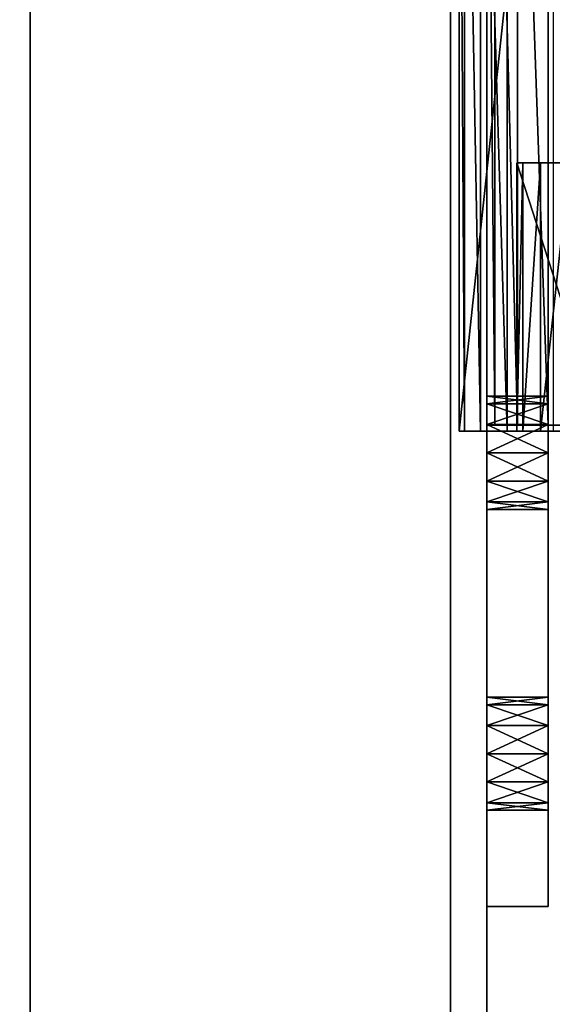
# Model space of a CAD drawing. Units: inches. Extents: x 16 to 210, y 294 to 454.
# Drawn here: x 87 to 88, y 445 to 446 of the extents above; entities that cross this region are included whole.
import ezdxf

# ---------------------------------------------------------------- set-up
doc = ezdxf.new("R2010")
doc.units = ezdxf.units.IN
doc.header["$MEASUREMENT"] = 0
for name, color, linetype in [('A-FURN', 7, 'Continuous'), ('A-FURN-ATTRIBUTE-T', 7, 'Continuous'), ('TK3FM_STOR', 5, 'Continuous'), ('TK3FM_STOR_FRONT', 5, 'Continuous'), ('TK3FM_STOR_HANDLE', 4, 'Continuous'), ('TK3FM_STOR_LEG', 4, 'Continuous')]:
    doc.layers.add(name, color=color, linetype=linetype)

# ---------------------------------------------------------------- blocks, each defined once
blk = doc.blocks.new('3_UPRX19')
at = {"layer": 'TK3FM_STOR'}
for points, invisible_edges in [([(0, 0, 20), (16, 0, 20), (0, -19, 20)], 2), ([(16, 0, 20), (16, -19, 20), (0, -19, 20)], 12), ([(0, -19, 21), (16, -19, 21), (0, 0, 21)], 2), ([(16, -19, 21), (16, 0, 21), (0, 0, 21)], 12), ([(0, 0, 20), (16, 0, 20), (0, -19, 20)], 2), ([(16, 0, 20), (16, -19, 20), (0, -19, 20)], 12), ([(0, -19, 21), (16, -19, 21), (0, 0, 21)], 2), ([(16, -19, 21), (16, 0, 21), (0, 0, 21)], 12), ([(0.6875, -19, 2.9075), (15.3125, -19, 2.9075), (0.6875, -0.6875, 2.9075)], 2), ([(15.3125, -19, 2.9075), (15.3125, -0.6875, 2.9075), (0.6875, -0.6875, 2.9075)], 12), ([(0.6875, -0.6875, 2.22), (15.3125, -0.6875, 2.22), (0.6875, -19, 2.22)], 2), ([(15.3125, -0.6875, 2.22), (15.3125, -19, 2.22), (0.6875, -19, 2.22)], 12), ([(0.6875, -19, 2.9075), (15.3125, -19, 2.9075), (0.6875, -0.6875, 2.9075)], 2), ([(15.3125, -19, 2.9075), (15.3125, -0.6875, 2.9075), (0.6875, -0.6875, 2.9075)], 12), ([(0.6875, -0.6875, 2.22), (15.3125, -0.6875, 2.22), (0.6875, -19, 2.22)], 2), ([(15.3125, -0.6875, 2.22), (15.3125, -19, 2.22), (0.6875, -19, 2.22)], 12), ([(0, -19, 21), (0, -19, 20), (16, -19, 21)], 2), ([(0, -19, 20), (16, -19, 20), (16, -19, 21)], 12), ([(0, -19, 21), (0, -19, 20), (16, -19, 21)], 2), ([(0, -19, 20), (16, -19, 20), (16, -19, 21)], 12), ([(15.3125, -19, 2.22), (15.3125, -19, 2.9075), (0.6875, -19, 2.22)], 2), ([(15.3125, -19, 2.9075), (0.6875, -19, 2.9075), (0.6875, -19, 2.22)], 12), ([(15.3125, -19, 2.22), (15.3125, -19, 2.9075), (0.6875, -19, 2.22)], 2), ([(15.3125, -19, 2.9075), (0.6875, -19, 2.9075), (0.6875, -19, 2.22)], 12)]:
    blk.add_3dface(points, dxfattribs=dict(at, invisible_edges=invisible_edges))
at = {"layer": 'TK3FM_STOR_FRONT'}
for points, invisible_edges in [([(0.12, -19.0591, 0.62), (15.88, -19.0591, 0.62), (0.12, -19.7466, 0.62)], 2), ([(15.88, -19.0591, 0.62), (15.88, -19.7466, 0.62), (0.12, -19.7466, 0.62)], 12), ([(15.88, -19.0591, 13.88), (0.12, -19.0591, 13.88), (15.88, -19.7466, 13.88)], 2), ([(0.12, -19.0591, 13.88), (0.12, -19.7466, 13.88), (15.88, -19.7466, 13.88)], 12), ([(0.12, -19.0591, 0.62), (0.12, -19.0591, 13.88), (15.88, -19.0591, 0.62)], 2), ([(0.12, -19.0591, 13.88), (15.88, -19.0591, 13.88), (15.88, -19.0591, 0.62)], 12), ([(0.12, -19.0591, 14), (15.88, -19.0591, 14), (0.12, -19.7466, 14)], 2), ([(15.88, -19.0591, 14), (15.88, -19.7466, 14), (0.12, -19.7466, 14)], 12), ([(15.88, -19.0591, 20.88), (0.12, -19.0591, 20.88), (15.88, -19.7466, 20.88)], 2), ([(0.12, -19.0591, 20.88), (0.12, -19.7466, 20.88), (15.88, -19.7466, 20.88)], 12), ([(0.12, -19.0591, 14), (0.12, -19.0591, 20.88), (15.88, -19.0591, 14)], 2), ([(0.12, -19.0591, 20.88), (15.88, -19.0591, 20.88), (15.88, -19.0591, 14)], 12), ([(0.12, -19.0591, 0.62), (15.88, -19.0591, 0.62), (0.12, -19.7466, 0.62)], 2), ([(15.88, -19.0591, 0.62), (15.88, -19.7466, 0.62), (0.12, -19.7466, 0.62)], 12), ([(15.88, -19.0591, 13.88), (0.12, -19.0591, 13.88), (15.88, -19.7466, 13.88)], 2), ([(0.12, -19.0591, 13.88), (0.12, -19.7466, 13.88), (15.88, -19.7466, 13.88)], 12), ([(0.12, -19.0591, 0.62), (0.12, -19.0591, 13.88), (15.88, -19.0591, 0.62)], 2), ([(0.12, -19.0591, 13.88), (15.88, -19.0591, 13.88), (15.88, -19.0591, 0.62)], 12), ([(0.12, -19.0591, 14), (15.88, -19.0591, 14), (0.12, -19.7466, 14)], 2), ([(15.88, -19.0591, 14), (15.88, -19.7466, 14), (0.12, -19.7466, 14)], 12), ([(15.88, -19.0591, 20.88), (0.12, -19.0591, 20.88), (15.88, -19.7466, 20.88)], 2), ([(0.12, -19.0591, 20.88), (0.12, -19.7466, 20.88), (15.88, -19.7466, 20.88)], 12), ([(0.12, -19.0591, 14), (0.12, -19.0591, 20.88), (15.88, -19.0591, 14)], 2), ([(0.12, -19.0591, 20.88), (15.88, -19.0591, 20.88), (15.88, -19.0591, 14)], 12), ([(0.12, -19.7466, 13.88), (0.12, -19.7466, 0.62), (15.88, -19.7466, 13.88)], 2), ([(0.12, -19.7466, 0.62), (15.88, -19.7466, 0.62), (15.88, -19.7466, 13.88)], 12), ([(0.12, -19.7466, 20.88), (0.12, -19.7466, 14), (15.88, -19.7466, 20.88)], 2), ([(0.12, -19.7466, 14), (15.88, -19.7466, 14), (15.88, -19.7466, 20.88)], 12), ([(0.12, -19.7466, 13.88), (0.12, -19.7466, 0.62), (15.88, -19.7466, 13.88)], 2), ([(0.12, -19.7466, 0.62), (15.88, -19.7466, 0.62), (15.88, -19.7466, 13.88)], 12), ([(0.12, -19.7466, 20.88), (0.12, -19.7466, 14), (15.88, -19.7466, 20.88)], 2), ([(0.12, -19.7466, 14), (15.88, -19.7466, 14), (15.88, -19.7466, 20.88)], 12)]:
    blk.add_3dface(points, dxfattribs=dict(at, invisible_edges=invisible_edges))
at = {"layer": 'TK3FM_STOR_HANDLE'}
for points, invisible_edges in [([(3.157, -19.7466, 19.447), (3.157, -19.7466, 19.88), (12.842, -19.7466, 19.447)], 2), ([(3.157, -19.7466, 19.88), (12.842, -19.7466, 19.88), (12.842, -19.7466, 19.447)], 12), ([(3.157, -19.7466, 19.88), (3.157, -20.6126, 19.38), (12.842, -19.7466, 19.88)], 2), ([(3.157, -20.6126, 19.38), (12.842, -20.6126, 19.38), (12.842, -19.7466, 19.88)], 12), ([(3.157, -20.4251, 19.0552), (3.157, -19.7466, 19.447), (12.842, -20.4251, 19.0552)], 2), ([(3.157, -19.7466, 19.447), (12.842, -19.7466, 19.447), (12.842, -20.4251, 19.0552)], 12), ([(3.1575, -19.7466, 12.447), (3.1575, -19.7466, 12.88), (12.8425, -19.7466, 12.447)], 2), ([(3.1575, -19.7466, 12.88), (12.8425, -19.7466, 12.88), (12.8425, -19.7466, 12.447)], 12), ([(3.1575, -19.7466, 12.88), (3.1575, -20.6126, 12.38), (12.8425, -19.7466, 12.88)], 2), ([(3.1575, -20.6126, 12.38), (12.8425, -20.6126, 12.38), (12.8425, -19.7466, 12.88)], 12), ([(3.1575, -20.4251, 12.0552), (3.1575, -19.7466, 12.447), (12.8425, -20.4251, 12.0552)], 2), ([(3.1575, -19.7466, 12.447), (12.8425, -19.7466, 12.447), (12.8425, -20.4251, 12.0552)], 12), ([(11.97, -19.7466, 12.88), (4.58, -19.7466, 12.81), (4.03, -19.7466, 12.88)], 3), ([(11.97, -20.4666, 12.88), (11.97, -19.7466, 12.88), (4.03, -20.4666, 12.88)], 2), ([(11.97, -19.7466, 12.88), (4.03, -19.7466, 12.88), (4.03, -20.4666, 12.88)], 12), ([(11.97, -19.7466, 19.88), (4.58, -19.7466, 19.81), (4.03, -19.7466, 19.88)], 3), ([(11.97, -20.4666, 19.88), (11.97, -19.7466, 19.88), (4.03, -20.4666, 19.88)], 2), ([(11.97, -19.7466, 19.88), (4.03, -19.7466, 19.88), (4.03, -20.4666, 19.88)], 12), ([(4.58, -19.7466, 12.81), (11.42, -19.7466, 12.81), (4.6, -20.3984, 12.81)], 14), ([(11.97, -19.7466, 12.88), (11.42, -19.7466, 12.81), (4.58, -19.7466, 12.81)], 13), ([(4.58, -19.7466, 19.81), (11.42, -19.7466, 19.81), (4.6, -20.3984, 19.81)], 14), ([(11.97, -19.7466, 19.88), (11.42, -19.7466, 19.81), (4.58, -19.7466, 19.81)], 13), ([(4.6, -20.3984, 12.81), (11.42, -19.7466, 12.81), (11.4, -20.3984, 12.81)], 3), ([(4.6, -20.3984, 19.81), (11.42, -19.7466, 19.81), (11.4, -20.3984, 19.81)], 3)]:
    blk.add_3dface(points, dxfattribs=dict(at, invisible_edges=invisible_edges))
at = {"layer": 'TK3FM_STOR_LEG'}
for points, invisible_edges in [([(8.2854, -18.9508, 0.9843), (8.2854, -18.1591, 1.1398), (8.2854, -18.8086, 1.5148)], 3), ([(8.2854, -18.1591, 1.1398), (8.2854, -18.9508, 0.9843), (8.2854, -18.2008, 0.9843)], 3), ([(8.2854, -18.8644, 0.565), (8.2854, -18.1591, 0.8287), (8.2854, -18.9121, 0.7004)], 3), ([(8.2854, -18.1591, 0.8287), (8.2854, -18.2008, 0.9843), (8.2854, -18.9121, 0.7004)], 14), ([(8.2854, -18.9508, 0.9843), (8.2854, -18.1591, 1.1398), (8.2854, -18.8086, 1.5148)], 3), ([(8.2854, -18.1591, 1.1398), (8.2854, -18.9508, 0.9843), (8.2854, -18.2008, 0.9843)], 3), ([(8.2854, -18.8644, 0.565), (8.2854, -18.1591, 0.8287), (8.2854, -18.9121, 0.7004)], 3), ([(8.2854, -18.1591, 0.8287), (8.2854, -18.2008, 0.9843), (8.2854, -18.9121, 0.7004)], 14), ([(8.2854, -18.9508, 0.9843), (8.2854, -18.9411, 0.841), (8.2854, -18.2008, 0.9843)], 14), ([(8.2854, -18.9121, 0.7004), (8.2854, -18.2008, 0.9843), (8.2854, -18.9411, 0.841)], 3), ([(8.2854, -18.9508, 0.9843), (8.2854, -18.9411, 0.841), (8.2854, -18.2008, 0.9843)], 14), ([(8.2854, -18.9121, 0.7004), (8.2854, -18.2008, 0.9843), (8.2854, -18.9411, 0.841)], 3), ([(8.7146, -18.8996, 2.2795), (8.7146, -18.2953, 2.2795), (7.2854, -18.8996, 2.2795)], 2), ([(8.7146, -18.2953, 2.2795), (7.2854, -18.2953, 2.2795), (7.2854, -18.8996, 2.2795)], 12), ([(8.7146, -18.8996, 2.2795), (8.7146, -18.2953, 2.2795), (7.2854, -18.8996, 2.2795)], 2), ([(8.7146, -18.2953, 2.2795), (7.2854, -18.2953, 2.2795), (7.2854, -18.8996, 2.2795)], 12), ([(8.7146, -18.8996, 2.1791), (8.25, -18.5906, 2.1791), (8.7146, -18.2953, 2.1791)], 3), ([(8.7146, -18.8996, 2.1791), (8.25, -18.5906, 2.1791), (8.7146, -18.2953, 2.1791)], 3), ([(8.7146, -18.2953, 2.1791), (8.7146, -18.2953, 2.2795), (8.7146, -18.8996, 2.1791)], 2), ([(8.7146, -18.8996, 2.1791), (8.7146, -18.2953, 2.2795), (8.7146, -18.8996, 2.2795)], 13), ([(8.7146, -18.2953, 2.1791), (8.7146, -18.2953, 2.2795), (8.7146, -18.8996, 2.1791)], 2), ([(8.7146, -18.8996, 2.1791), (8.7146, -18.2953, 2.2795), (8.7146, -18.8996, 2.2795)], 13), ([(8.2165, -18.7156, 2.1791), (8.25, -18.5906, 2.1791), (8.7146, -18.8996, 2.1791)], 14), ([(8.2165, -18.7156, 2.1791), (8.25, -18.5906, 2.1791), (8.7146, -18.8996, 2.1791)], 14), ([(8.125, -18.8071, 2.1791), (8.2165, -18.7156, 2.1791), (8.7146, -18.8996, 2.1791)], 14), ([(8.125, -18.8071, 2.1791), (8.2165, -18.7156, 2.1791), (8.7146, -18.8996, 2.1791)], 14), ([(8, -18.8406, 2.1791), (8.125, -18.8071, 2.1791), (8.7146, -18.8996, 2.1791)], 14), ([(8, -18.8406, 2.1791), (8.125, -18.8071, 2.1791), (8.7146, -18.8996, 2.1791)], 14), ([(8.7244, -18.9508, 0.9843), (8.7244, -18.8086, 1.5148), (8.7244, -19.0453, 0.9843)], 14), ([(8.7244, -19.0453, 0.9843), (8.7244, -18.8086, 1.5148), (8.7244, -18.8905, 1.562)], 3), ([(8.7244, -18.9508, 0.9843), (8.7244, -18.8086, 1.5148), (8.7244, -19.0453, 0.9843)], 14), ([(8.7244, -19.0453, 0.9843), (8.7244, -18.8086, 1.5148), (8.7244, -18.8905, 1.562)], 3), ([(7.2854, -18.8996, 2.1791), (8, -18.8406, 2.1791), (8.7146, -18.8996, 2.1791)], 3), ([(7.2854, -18.8996, 2.1791), (8, -18.8406, 2.1791), (8.7146, -18.8996, 2.1791)], 3), ([(8.7244, -18.9665, 0.565), (7.2756, -18.9665, 0.565), (8.2854, -18.8644, 0.565)], 14), ([(7.2756, -18.9665, 0.565), (7.7146, -18.8644, 0.565), (8.2854, -18.8644, 0.565)], 15), ([(8.7244, -18.9665, 0.565), (7.2756, -18.9665, 0.565), (8.2854, -18.8644, 0.565)], 14), ([(7.2756, -18.9665, 0.565), (7.7146, -18.8644, 0.565), (8.2854, -18.8644, 0.565)], 15), ([(8.7244, -18.8644, 0.565), (8.7244, -18.9665, 0.565), (8.2854, -18.8644, 0.565)], 2), ([(8.7244, -18.8644, 0.565), (8.7244, -18.9665, 0.565), (8.2854, -18.8644, 0.565)], 2), ([(8.7244, -18.9665, 0.565), (8.7244, -18.8644, 0.565), (8.7244, -18.9121, 0.7004)], 12), ([(8.7244, -18.9665, 0.565), (8.7244, -18.8644, 0.565), (8.7244, -18.9121, 0.7004)], 12), ([(9.502, -18.8996, 2.8878), (8.7598, -18.8996, 2.628), (6.498, -18.8996, 2.8878)], 3), ([(7.2402, -18.8996, 2.628), (6.498, -18.8996, 2.8878), (8.7598, -18.8996, 2.628)], 15), ([(6.498, -18.8996, 2.8878), (6.498, -19, 2.8878), (9.502, -18.8996, 2.8878)], 2), ([(6.498, -19, 2.8878), (9.502, -19, 2.8878), (9.502, -18.8996, 2.8878)], 12), ([(9.502, -18.8996, 2.8878), (8.7598, -18.8996, 2.628), (6.498, -18.8996, 2.8878)], 3), ([(7.2402, -18.8996, 2.628), (6.498, -18.8996, 2.8878), (8.7598, -18.8996, 2.628)], 15), ([(6.498, -18.8996, 2.8878), (6.498, -19, 2.8878), (9.502, -18.8996, 2.8878)], 2), ([(6.498, -19, 2.8878), (9.502, -19, 2.8878), (9.502, -18.8996, 2.8878)], 12), ([(7.2864, -18.8996, 2.6156), (7.2402, -18.8996, 2.628), (8.7598, -18.8996, 2.628)], 14), ([(7.2864, -18.8996, 2.6156), (7.2402, -18.8996, 2.628), (8.7598, -18.8996, 2.628)], 14), ([(8.7146, -18.8996, 2.2795), (7.2854, -18.8996, 2.2795), (8.6797, -18.8996, 2.4892)], 14), ([(7.2854, -18.8996, 2.2795), (7.3203, -18.8996, 2.4892), (8.6797, -18.8996, 2.4892)], 15), ([(8.7146, -18.8996, 2.2795), (7.2854, -18.8996, 2.2795), (8.6797, -18.8996, 2.4892)], 14), ([(7.2854, -18.8996, 2.2795), (7.3203, -18.8996, 2.4892), (8.6797, -18.8996, 2.4892)], 15), ([(8.7136, -18.8996, 2.6156), (7.2864, -18.8996, 2.6156), (8.7598, -18.8996, 2.628)], 3), ([(8.7136, -18.8996, 2.6156), (8.6797, -18.8996, 2.5817), (7.2864, -18.8996, 2.6156)], 14), ([(7.2864, -18.8996, 2.6156), (8.6797, -18.8996, 2.5817), (7.3203, -18.8996, 2.5817)], 3), ([(8.7136, -18.8996, 2.6156), (7.2864, -18.8996, 2.6156), (8.7598, -18.8996, 2.628)], 3), ([(8.7136, -18.8996, 2.6156), (8.6797, -18.8996, 2.5817), (7.2864, -18.8996, 2.6156)], 14), ([(7.2864, -18.8996, 2.6156), (8.6797, -18.8996, 2.5817), (7.3203, -18.8996, 2.5817)], 3), ([(7.3327, -18.8996, 2.5354), (7.3203, -18.8996, 2.5817), (8.6673, -18.8996, 2.5354)], 14), ([(8.6673, -18.8996, 2.5354), (7.3203, -18.8996, 2.5817), (8.6797, -18.8996, 2.5817)], 3), ([(7.3327, -18.8996, 2.5354), (8.6797, -18.8996, 2.4892), (7.3203, -18.8996, 2.4892)], 3), ([(7.3327, -18.8996, 2.5354), (7.3203, -18.8996, 2.5817), (8.6673, -18.8996, 2.5354)], 14), ([(8.6673, -18.8996, 2.5354), (7.3203, -18.8996, 2.5817), (8.6797, -18.8996, 2.5817)], 3), ([(7.3327, -18.8996, 2.5354), (8.6797, -18.8996, 2.4892), (7.3203, -18.8996, 2.4892)], 3), ([(8.6797, -18.8996, 2.4892), (7.3327, -18.8996, 2.5354), (8.6673, -18.8996, 2.5354)], 3), ([(8.6797, -18.8996, 2.4892), (7.3327, -18.8996, 2.5354), (8.6673, -18.8996, 2.5354)], 3), ([(8.7136, -18.8996, 2.4553), (8.7146, -18.8996, 2.2795), (8.6797, -18.8996, 2.4892)], 3), ([(8.7136, -18.8996, 2.4553), (8.7146, -18.8996, 2.2795), (8.6797, -18.8996, 2.4892)], 3), ([(8.7136, -18.8996, 2.4553), (8.7598, -18.8996, 2.4429), (8.7146, -18.8996, 2.2795)], 14), ([(8.7136, -18.8996, 2.4553), (8.7598, -18.8996, 2.4429), (8.7146, -18.8996, 2.2795)], 14), ([(8.7598, -18.8996, 2.4429), (8.8061, -18.8996, 2.4553), (8.7146, -18.8996, 2.2795)], 14), ([(8.7146, -18.8996, 2.2795), (8.8061, -18.8996, 2.4553), (9.502, -18.8996, 2.2795)], 3), ([(8.7146, -19, 2.2795), (8.7146, -18.9865, 2.2293), (8.7146, -18.8996, 2.2795)], 2), ([(8.7146, -18.9865, 2.2293), (8.7146, -18.9498, 2.1926), (8.7146, -18.8996, 2.2795)], 14), ([(8.7146, -18.9498, 2.1926), (8.7146, -18.8996, 2.1791), (8.7146, -18.8996, 2.2795)], 14), ([(9.502, -18.8996, 2.2795), (9.502, -19, 2.2795), (8.7146, -18.8996, 2.2795)], 2), ([(9.502, -19, 2.2795), (8.7146, -19, 2.2795), (8.7146, -18.8996, 2.2795)], 12), ([(8.7598, -18.8996, 2.4429), (8.8061, -18.8996, 2.4553), (8.7146, -18.8996, 2.2795)], 14), ([(8.7146, -18.8996, 2.2795), (8.8061, -18.8996, 2.4553), (9.502, -18.8996, 2.2795)], 3), ([(8.7146, -19, 2.2795), (8.7146, -18.9865, 2.2293), (8.7146, -18.8996, 2.2795)], 2), ([(8.7146, -18.9865, 2.2293), (8.7146, -18.9498, 2.1926), (8.7146, -18.8996, 2.2795)], 14), ([(8.7146, -18.9498, 2.1926), (8.7146, -18.8996, 2.1791), (8.7146, -18.8996, 2.2795)], 14), ([(9.502, -18.8996, 2.2795), (9.502, -19, 2.2795), (8.7146, -18.8996, 2.2795)], 2), ([(9.502, -19, 2.2795), (8.7146, -19, 2.2795), (8.7146, -18.8996, 2.2795)], 12), ([(9.502, -18.8996, 2.8878), (9.2057, -18.8996, 2.7514), (8.7598, -18.8996, 2.628)], 15), ([(8.8061, -18.8996, 2.6156), (8.7598, -18.8996, 2.628), (9.1718, -18.8996, 2.7175)], 14), ([(9.1718, -18.8996, 2.7175), (8.7598, -18.8996, 2.628), (9.2057, -18.8996, 2.7514)], 3), ([(9.502, -18.8996, 2.8878), (9.2057, -18.8996, 2.7514), (8.7598, -18.8996, 2.628)], 15), ([(8.8061, -18.8996, 2.6156), (8.7598, -18.8996, 2.628), (9.1718, -18.8996, 2.7175)], 14), ([(9.1718, -18.8996, 2.7175), (8.7598, -18.8996, 2.628), (9.2057, -18.8996, 2.7514)], 3), ([(9.1594, -18.8996, 2.6713), (8.8061, -18.8996, 2.6156), (9.1718, -18.8996, 2.7175)], 3), ([(8.8061, -18.8996, 2.6156), (9.1594, -18.8996, 2.6713), (8.84, -18.8996, 2.5817)], 3), ([(8.8061, -18.8996, 2.4553), (8.84, -18.8996, 2.4892), (9.502, -18.8996, 2.2795)], 14), ([(9.1594, -18.8996, 2.6713), (8.8061, -18.8996, 2.6156), (9.1718, -18.8996, 2.7175)], 3), ([(8.8061, -18.8996, 2.6156), (9.1594, -18.8996, 2.6713), (8.84, -18.8996, 2.5817)], 3), ([(8.8061, -18.8996, 2.4553), (8.84, -18.8996, 2.4892), (9.502, -18.8996, 2.2795)], 14), ([(8.8524, -18.8996, 2.5354), (8.84, -18.8996, 2.5817), (9.1718, -18.8996, 2.625)], 14), ([(9.1718, -18.8996, 2.625), (8.84, -18.8996, 2.5817), (9.1594, -18.8996, 2.6713)], 3), ([(8.8524, -18.8996, 2.5354), (9.2057, -18.8996, 2.5911), (8.84, -18.8996, 2.4892)], 3), ([(9.502, -18.8996, 2.2795), (8.84, -18.8996, 2.4892), (9.2057, -18.8996, 2.5911)], 15), ([(8.8524, -18.8996, 2.5354), (8.84, -18.8996, 2.5817), (9.1718, -18.8996, 2.625)], 14), ([(9.1718, -18.8996, 2.625), (8.84, -18.8996, 2.5817), (9.1594, -18.8996, 2.6713)], 3), ([(8.8524, -18.8996, 2.5354), (9.2057, -18.8996, 2.5911), (8.84, -18.8996, 2.4892)], 3), ([(9.502, -18.8996, 2.2795), (8.84, -18.8996, 2.4892), (9.2057, -18.8996, 2.5911)], 15), ([(9.2057, -18.8996, 2.5911), (8.8524, -18.8996, 2.5354), (9.1718, -18.8996, 2.625)], 3), ([(9.2057, -18.8996, 2.5911), (8.8524, -18.8996, 2.5354), (9.1718, -18.8996, 2.625)], 3), ([(9.252, -18.8996, 2.7638), (9.2057, -18.8996, 2.7514), (9.502, -18.8996, 2.8878)], 14), ([(9.252, -18.8996, 2.5787), (9.502, -18.8996, 2.2795), (9.2057, -18.8996, 2.5911)], 3), ([(9.252, -18.8996, 2.7638), (9.2057, -18.8996, 2.7514), (9.502, -18.8996, 2.8878)], 14), ([(9.252, -18.8996, 2.5787), (9.502, -18.8996, 2.2795), (9.2057, -18.8996, 2.5911)], 3), ([(9.2982, -18.8996, 2.7514), (9.252, -18.8996, 2.7638), (9.502, -18.8996, 2.8878)], 14), ([(9.252, -18.8996, 2.5787), (9.2982, -18.8996, 2.5911), (9.502, -18.8996, 2.2795)], 14), ([(9.2982, -18.8996, 2.7514), (9.252, -18.8996, 2.7638), (9.502, -18.8996, 2.8878)], 14), ([(9.252, -18.8996, 2.5787), (9.2982, -18.8996, 2.5911), (9.502, -18.8996, 2.2795)], 14), ([(9.3321, -18.8996, 2.7175), (9.2982, -18.8996, 2.7514), (9.502, -18.8996, 2.8878)], 14), ([(9.2982, -18.8996, 2.5911), (9.3321, -18.8996, 2.625), (9.502, -18.8996, 2.2795)], 14), ([(9.3321, -18.8996, 2.7175), (9.2982, -18.8996, 2.7514), (9.502, -18.8996, 2.8878)], 14), ([(9.2982, -18.8996, 2.5911), (9.3321, -18.8996, 2.625), (9.502, -18.8996, 2.2795)], 14), ([(9.3321, -18.8996, 2.7175), (9.502, -18.8996, 2.8878), (9.3445, -18.8996, 2.6713)], 3), ([(9.3321, -18.8996, 2.625), (9.3445, -18.8996, 2.6713), (9.502, -18.8996, 2.2795)], 14), ([(9.3321, -18.8996, 2.7175), (9.502, -18.8996, 2.8878), (9.3445, -18.8996, 2.6713)], 3), ([(9.3321, -18.8996, 2.625), (9.3445, -18.8996, 2.6713), (9.502, -18.8996, 2.2795)], 14), ([(9.502, -18.8996, 2.8878), (9.502, -18.8996, 2.2795), (9.3445, -18.8996, 2.6713)], 14), ([(9.502, -18.8996, 2.8878), (9.502, -18.8996, 2.2795), (9.3445, -18.8996, 2.6713)], 14), ([(9.502, -19, 2.2795), (9.502, -18.8996, 2.2795), (9.502, -19, 2.8878)], 2), ([(9.502, -18.8996, 2.2795), (9.502, -18.8996, 2.8878), (9.502, -19, 2.8878)], 12), ([(9.502, -19, 2.2795), (9.502, -18.8996, 2.2795), (9.502, -19, 2.8878)], 2), ([(9.502, -18.8996, 2.2795), (9.502, -18.8996, 2.8878), (9.502, -19, 2.8878)], 12), ([(8.7244, -18.9665, 0.565), (8.7244, -18.9121, 0.7004), (8.7244, -19.01, 0.7011)], 3), ([(8.7244, -18.9121, 0.7004), (8.7244, -18.9411, 0.841), (8.7244, -19.01, 0.7011)], 14), ([(8.7244, -18.9665, 0.565), (8.7244, -18.9121, 0.7004), (8.7244, -19.01, 0.7011)], 3), ([(8.7244, -18.9121, 0.7004), (8.7244, -18.9411, 0.841), (8.7244, -19.01, 0.7011)], 14), ([(8.7244, -18.9508, 0.9843), (8.7244, -19.0364, 0.8416), (8.7244, -18.9411, 0.841)], 3), ([(8.7244, -19.01, 0.7011), (8.7244, -18.9411, 0.841), (8.7244, -19.0364, 0.8416)], 3), ([(8.7244, -18.9508, 0.9843), (8.7244, -19.0364, 0.8416), (8.7244, -18.9411, 0.841)], 3), ([(8.7244, -19.01, 0.7011), (8.7244, -18.9411, 0.841), (8.7244, -19.0364, 0.8416)], 3), ([(8.7244, -19.0364, 0.8416), (8.7244, -18.9508, 0.9843), (8.7244, -19.0453, 0.9843)], 3), ([(8.7244, -19.0364, 0.8416), (8.7244, -18.9508, 0.9843), (8.7244, -19.0453, 0.9843)], 3), ([(6.498, -19, 2.8878), (7.2402, -19, 2.628), (8.7598, -19, 2.628)], 15), ([(6.498, -19, 2.8878), (8.7598, -19, 2.628), (9.502, -19, 2.8878)], 3), ([(6.498, -19, 2.8878), (7.2402, -19, 2.628), (8.7598, -19, 2.628)], 15), ([(6.498, -19, 2.8878), (8.7598, -19, 2.628), (9.502, -19, 2.8878)], 3), ([(7.2864, -19, 2.6156), (8.7598, -19, 2.628), (7.2402, -19, 2.628)], 3), ([(7.2864, -19, 2.6156), (8.7598, -19, 2.628), (7.2402, -19, 2.628)], 3), ([(8.6797, -19, 2.4892), (7.3203, -19, 2.4892), (7.2854, -19, 2.2795)], 15), ([(8.6797, -19, 2.4892), (7.2854, -19, 2.2795), (8.7146, -19, 2.2795)], 13), ([(8.6797, -19, 2.4892), (7.3203, -19, 2.4892), (7.2854, -19, 2.2795)], 15), ([(8.6797, -19, 2.4892), (7.2854, -19, 2.2795), (8.7146, -19, 2.2795)], 13), ([(7.3203, -19, 2.5817), (8.6797, -19, 2.5817), (7.2864, -19, 2.6156)], 3), ([(8.6797, -19, 2.5817), (8.7136, -19, 2.6156), (7.2864, -19, 2.6156)], 14), ([(7.2864, -19, 2.6156), (8.7136, -19, 2.6156), (8.7598, -19, 2.628)], 13), ([(7.3203, -19, 2.5817), (8.6797, -19, 2.5817), (7.2864, -19, 2.6156)], 3), ([(8.6797, -19, 2.5817), (8.7136, -19, 2.6156), (7.2864, -19, 2.6156)], 14), ([(7.2864, -19, 2.6156), (8.7136, -19, 2.6156), (8.7598, -19, 2.628)], 13), ([(8.6797, -19, 2.5817), (7.3203, -19, 2.5817), (8.6673, -19, 2.5354)], 3), ([(7.3203, -19, 2.5817), (7.3327, -19, 2.5354), (8.6673, -19, 2.5354)], 14), ([(7.3327, -19, 2.5354), (7.3203, -19, 2.4892), (8.6797, -19, 2.4892)], 14), ([(8.6797, -19, 2.5817), (7.3203, -19, 2.5817), (8.6673, -19, 2.5354)], 3), ([(7.3203, -19, 2.5817), (7.3327, -19, 2.5354), (8.6673, -19, 2.5354)], 14), ([(7.3327, -19, 2.5354), (7.3203, -19, 2.4892), (8.6797, -19, 2.4892)], 14), ([(8.6673, -19, 2.5354), (7.3327, -19, 2.5354), (8.6797, -19, 2.4892)], 3), ([(8.6673, -19, 2.5354), (7.3327, -19, 2.5354), (8.6797, -19, 2.4892)], 3), ([(8.7136, -19, 2.4553), (8.6797, -19, 2.4892), (8.7146, -19, 2.2795)], 14), ([(8.7136, -19, 2.4553), (8.6797, -19, 2.4892), (8.7146, -19, 2.2795)], 14), ([(8.7598, -19, 2.4429), (8.7136, -19, 2.4553), (8.7146, -19, 2.2795)], 14), ([(8.7598, -19, 2.4429), (8.7136, -19, 2.4553), (8.7146, -19, 2.2795)], 14), ([(8.7598, -19, 2.4429), (8.7146, -19, 2.2795), (8.8061, -19, 2.4553)], 3), ([(8.7146, -19, 2.2795), (9.502, -19, 2.2795), (8.8061, -19, 2.4553)], 14), ([(8.7598, -19, 2.4429), (8.7146, -19, 2.2795), (8.8061, -19, 2.4553)], 3), ([(8.7146, -19, 2.2795), (9.502, -19, 2.2795), (8.8061, -19, 2.4553)], 14), ([(8.8061, -19, 2.6156), (9.1718, -19, 2.7175), (8.7598, -19, 2.628)], 3), ([(9.2057, -19, 2.7514), (9.502, -19, 2.8878), (8.7598, -19, 2.628)], 15), ([(9.2057, -19, 2.7514), (8.7598, -19, 2.628), (9.1718, -19, 2.7175)], 3), ([(8.8061, -19, 2.6156), (9.1718, -19, 2.7175), (8.7598, -19, 2.628)], 3), ([(9.2057, -19, 2.7514), (9.502, -19, 2.8878), (8.7598, -19, 2.628)], 15), ([(9.2057, -19, 2.7514), (8.7598, -19, 2.628), (9.1718, -19, 2.7175)], 3), ([(9.1718, -19, 2.7175), (8.8061, -19, 2.6156), (9.1594, -19, 2.6713)], 3), ([(8.8061, -19, 2.6156), (8.84, -19, 2.5817), (9.1594, -19, 2.6713)], 14), ([(8.8061, -19, 2.4553), (9.502, -19, 2.2795), (8.84, -19, 2.4892)], 3), ([(9.1718, -19, 2.7175), (8.8061, -19, 2.6156), (9.1594, -19, 2.6713)], 3), ([(8.8061, -19, 2.6156), (8.84, -19, 2.5817), (9.1594, -19, 2.6713)], 14), ([(8.8061, -19, 2.4553), (9.502, -19, 2.2795), (8.84, -19, 2.4892)], 3), ([(8.8524, -19, 2.5354), (9.1718, -19, 2.625), (8.84, -19, 2.5817)], 3), ([(9.1594, -19, 2.6713), (8.84, -19, 2.5817), (9.1718, -19, 2.625)], 3), ([(8.8524, -19, 2.5354), (8.84, -19, 2.4892), (9.2057, -19, 2.5911)], 14), ([(9.2057, -19, 2.5911), (8.84, -19, 2.4892), (9.502, -19, 2.2795)], 15), ([(8.8524, -19, 2.5354), (9.1718, -19, 2.625), (8.84, -19, 2.5817)], 3), ([(9.1594, -19, 2.6713), (8.84, -19, 2.5817), (9.1718, -19, 2.625)], 3), ([(8.8524, -19, 2.5354), (8.84, -19, 2.4892), (9.2057, -19, 2.5911)], 14), ([(9.2057, -19, 2.5911), (8.84, -19, 2.4892), (9.502, -19, 2.2795)], 15), ([(9.1718, -19, 2.625), (8.8524, -19, 2.5354), (9.2057, -19, 2.5911)], 3), ([(9.1718, -19, 2.625), (8.8524, -19, 2.5354), (9.2057, -19, 2.5911)], 3), ([(9.252, -19, 2.7638), (9.502, -19, 2.8878), (9.2057, -19, 2.7514)], 3), ([(9.2057, -19, 2.5911), (9.502, -19, 2.2795), (9.252, -19, 2.5787)], 3), ([(9.252, -19, 2.7638), (9.502, -19, 2.8878), (9.2057, -19, 2.7514)], 3), ([(9.2057, -19, 2.5911), (9.502, -19, 2.2795), (9.252, -19, 2.5787)], 3), ([(9.252, -19, 2.7638), (9.2982, -19, 2.7514), (9.502, -19, 2.8878)], 14), ([(9.2982, -19, 2.5911), (9.252, -19, 2.5787), (9.502, -19, 2.2795)], 14), ([(9.252, -19, 2.7638), (9.2982, -19, 2.7514), (9.502, -19, 2.8878)], 14), ([(9.2982, -19, 2.5911), (9.252, -19, 2.5787), (9.502, -19, 2.2795)], 14), ([(9.2982, -19, 2.7514), (9.3321, -19, 2.7175), (9.502, -19, 2.8878)], 14), ([(9.3321, -19, 2.625), (9.2982, -19, 2.5911), (9.502, -19, 2.2795)], 14), ([(9.2982, -19, 2.7514), (9.3321, -19, 2.7175), (9.502, -19, 2.8878)], 14), ([(9.3321, -19, 2.625), (9.2982, -19, 2.5911), (9.502, -19, 2.2795)], 14), ([(9.3321, -19, 2.7175), (9.3445, -19, 2.6713), (9.502, -19, 2.8878)], 14), ([(9.3445, -19, 2.6713), (9.3321, -19, 2.625), (9.502, -19, 2.2795)], 14), ([(9.3321, -19, 2.7175), (9.3445, -19, 2.6713), (9.502, -19, 2.8878)], 14), ([(9.3445, -19, 2.6713), (9.3321, -19, 2.625), (9.502, -19, 2.2795)], 14), ([(9.502, -19, 2.8878), (9.3445, -19, 2.6713), (9.502, -19, 2.2795)], 3), ([(9.502, -19, 2.8878), (9.3445, -19, 2.6713), (9.502, -19, 2.2795)], 3)]:
    blk.add_3dface(points, dxfattribs=dict(at, invisible_edges=invisible_edges))
for points in [[(8.7244, -18.9508, 0.9843), (8.2854, -18.9508, 0.9843), (8.7244, -18.8086, 1.5148)], [(8.2854, -18.9508, 0.9843), (8.2854, -18.8086, 1.5148), (8.7244, -18.8086, 1.5148)], [(8.7244, -18.9508, 0.9843), (8.2854, -18.9508, 0.9843), (8.7244, -18.8086, 1.5148)], [(8.2854, -18.9508, 0.9843), (8.2854, -18.8086, 1.5148), (8.7244, -18.8086, 1.5148)], [(8.7244, -18.8644, 0.565), (8.2854, -18.8644, 0.565), (8.7244, -18.9121, 0.7004)], [(8.2854, -18.8644, 0.565), (8.2854, -18.9121, 0.7004), (8.7244, -18.9121, 0.7004)], [(8.7244, -18.8644, 0.565), (8.2854, -18.8644, 0.565), (8.7244, -18.9121, 0.7004)], [(8.2854, -18.8644, 0.565), (8.2854, -18.9121, 0.7004), (8.7244, -18.9121, 0.7004)], [(7.2756, -19.0453, 0.9843), (8.7244, -19.0453, 0.9843), (7.2756, -18.8905, 1.562)], [(8.7244, -19.0453, 0.9843), (8.7244, -18.8905, 1.562), (7.2756, -18.8905, 1.562)], [(7.2756, -19.0453, 0.9843), (8.7244, -19.0453, 0.9843), (7.2756, -18.8905, 1.562)], [(8.7244, -19.0453, 0.9843), (8.7244, -18.8905, 1.562), (7.2756, -18.8905, 1.562)], [(7.2854, -18.8996, 2.1791), (8.7146, -18.8996, 2.1791), (7.2854, -18.9498, 2.1926)], [(8.7146, -18.8996, 2.1791), (8.7146, -18.9498, 2.1926), (7.2854, -18.9498, 2.1926)], [(7.2854, -18.8996, 2.1791), (8.7146, -18.8996, 2.1791), (7.2854, -18.9498, 2.1926)], [(8.7146, -18.8996, 2.1791), (8.7146, -18.9498, 2.1926), (7.2854, -18.9498, 2.1926)], [(8.6673, -18.8996, 2.5354), (8.6673, -19, 2.5354), (8.6797, -18.8996, 2.4892)], [(8.6673, -19, 2.5354), (8.6797, -19, 2.4892), (8.6797, -18.8996, 2.4892)], [(8.6673, -19, 2.5354), (8.6673, -18.8996, 2.5354), (8.6797, -19, 2.5817)], [(8.6673, -18.8996, 2.5354), (8.6797, -18.8996, 2.5817), (8.6797, -19, 2.5817)], [(8.6673, -18.8996, 2.5354), (8.6673, -19, 2.5354), (8.6797, -18.8996, 2.4892)], [(8.6673, -19, 2.5354), (8.6797, -19, 2.4892), (8.6797, -18.8996, 2.4892)], [(8.6673, -19, 2.5354), (8.6673, -18.8996, 2.5354), (8.6797, -19, 2.5817)], [(8.6673, -18.8996, 2.5354), (8.6797, -18.8996, 2.5817), (8.6797, -19, 2.5817)], [(8.7136, -19, 2.4553), (8.7136, -18.8996, 2.4553), (8.6797, -19, 2.4892)], [(8.6797, -18.8996, 2.4892), (8.6797, -19, 2.4892), (8.7136, -18.8996, 2.4553)], [(8.6797, -19, 2.5817), (8.6797, -18.8996, 2.5817), (8.7136, -19, 2.6156)], [(8.7136, -18.8996, 2.6156), (8.7136, -19, 2.6156), (8.6797, -18.8996, 2.5817)], [(8.7136, -19, 2.4553), (8.7136, -18.8996, 2.4553), (8.6797, -19, 2.4892)], [(8.6797, -18.8996, 2.4892), (8.6797, -19, 2.4892), (8.7136, -18.8996, 2.4553)], [(8.6797, -19, 2.5817), (8.6797, -18.8996, 2.5817), (8.7136, -19, 2.6156)], [(8.7136, -18.8996, 2.6156), (8.7136, -19, 2.6156), (8.6797, -18.8996, 2.5817)], [(8.7136, -18.8996, 2.4553), (8.7136, -19, 2.4553), (8.7598, -18.8996, 2.4429)], [(8.7136, -19, 2.4553), (8.7598, -19, 2.4429), (8.7598, -18.8996, 2.4429)], [(8.7598, -18.8996, 2.628), (8.7598, -19, 2.628), (8.7136, -18.8996, 2.6156)], [(8.7598, -19, 2.628), (8.7136, -19, 2.6156), (8.7136, -18.8996, 2.6156)], [(8.7136, -18.8996, 2.4553), (8.7136, -19, 2.4553), (8.7598, -18.8996, 2.4429)], [(8.7136, -19, 2.4553), (8.7598, -19, 2.4429), (8.7598, -18.8996, 2.4429)], [(8.7598, -18.8996, 2.628), (8.7598, -19, 2.628), (8.7136, -18.8996, 2.6156)], [(8.7598, -19, 2.628), (8.7136, -19, 2.6156), (8.7136, -18.8996, 2.6156)], [(8.8061, -19, 2.4553), (8.8061, -18.8996, 2.4553), (8.7598, -19, 2.4429)], [(8.7598, -18.8996, 2.4429), (8.7598, -19, 2.4429), (8.8061, -18.8996, 2.4553)], [(8.7598, -19, 2.628), (8.7598, -18.8996, 2.628), (8.8061, -19, 2.6156)], [(8.8061, -18.8996, 2.6156), (8.8061, -19, 2.6156), (8.7598, -18.8996, 2.628)], [(8.8061, -19, 2.4553), (8.8061, -18.8996, 2.4553), (8.7598, -19, 2.4429)], [(8.7598, -18.8996, 2.4429), (8.7598, -19, 2.4429), (8.8061, -18.8996, 2.4553)], [(8.7598, -19, 2.628), (8.7598, -18.8996, 2.628), (8.8061, -19, 2.6156)], [(8.8061, -18.8996, 2.6156), (8.8061, -19, 2.6156), (8.7598, -18.8996, 2.628)], [(8.8061, -18.8996, 2.4553), (8.8061, -19, 2.4553), (8.84, -18.8996, 2.4892)], [(8.8061, -19, 2.4553), (8.84, -19, 2.4892), (8.84, -18.8996, 2.4892)], [(8.84, -18.8996, 2.5817), (8.84, -19, 2.5817), (8.8061, -18.8996, 2.6156)], [(8.84, -19, 2.5817), (8.8061, -19, 2.6156), (8.8061, -18.8996, 2.6156)], [(8.8061, -18.8996, 2.4553), (8.8061, -19, 2.4553), (8.84, -18.8996, 2.4892)], [(8.8061, -19, 2.4553), (8.84, -19, 2.4892), (8.84, -18.8996, 2.4892)], [(8.84, -18.8996, 2.5817), (8.84, -19, 2.5817), (8.8061, -18.8996, 2.6156)], [(8.84, -19, 2.5817), (8.8061, -19, 2.6156), (8.8061, -18.8996, 2.6156)], [(8.8524, -19, 2.5354), (8.8524, -18.8996, 2.5354), (8.84, -19, 2.4892)], [(8.84, -18.8996, 2.4892), (8.84, -19, 2.4892), (8.8524, -18.8996, 2.5354)], [(8.8524, -18.8996, 2.5354), (8.8524, -19, 2.5354), (8.84, -18.8996, 2.5817)], [(8.8524, -19, 2.5354), (8.84, -19, 2.5817), (8.84, -18.8996, 2.5817)], [(8.8524, -19, 2.5354), (8.8524, -18.8996, 2.5354), (8.84, -19, 2.4892)], [(8.84, -18.8996, 2.4892), (8.84, -19, 2.4892), (8.8524, -18.8996, 2.5354)], [(8.8524, -18.8996, 2.5354), (8.8524, -19, 2.5354), (8.84, -18.8996, 2.5817)], [(8.8524, -19, 2.5354), (8.84, -19, 2.5817), (8.84, -18.8996, 2.5817)], [(9.1594, -18.8996, 2.6713), (9.1594, -19, 2.6713), (9.1718, -18.8996, 2.625)], [(9.1594, -19, 2.6713), (9.1718, -19, 2.625), (9.1718, -18.8996, 2.625)], [(9.1594, -19, 2.6713), (9.1594, -18.8996, 2.6713), (9.1718, -19, 2.7175)], [(9.1594, -18.8996, 2.6713), (9.1718, -18.8996, 2.7175), (9.1718, -19, 2.7175)], [(9.1594, -18.8996, 2.6713), (9.1594, -19, 2.6713), (9.1718, -18.8996, 2.625)], [(9.1594, -19, 2.6713), (9.1718, -19, 2.625), (9.1718, -18.8996, 2.625)], [(9.1594, -19, 2.6713), (9.1594, -18.8996, 2.6713), (9.1718, -19, 2.7175)], [(9.1594, -18.8996, 2.6713), (9.1718, -18.8996, 2.7175), (9.1718, -19, 2.7175)], [(9.2057, -19, 2.5911), (9.2057, -18.8996, 2.5911), (9.1718, -19, 2.625)], [(9.1718, -18.8996, 2.625), (9.1718, -19, 2.625), (9.2057, -18.8996, 2.5911)], [(9.1718, -19, 2.7175), (9.1718, -18.8996, 2.7175), (9.2057, -19, 2.7514)], [(9.2057, -18.8996, 2.7514), (9.2057, -19, 2.7514), (9.1718, -18.8996, 2.7175)], [(9.2057, -19, 2.5911), (9.2057, -18.8996, 2.5911), (9.1718, -19, 2.625)], [(9.1718, -18.8996, 2.625), (9.1718, -19, 2.625), (9.2057, -18.8996, 2.5911)], [(9.1718, -19, 2.7175), (9.1718, -18.8996, 2.7175), (9.2057, -19, 2.7514)], [(9.2057, -18.8996, 2.7514), (9.2057, -19, 2.7514), (9.1718, -18.8996, 2.7175)], [(9.2057, -18.8996, 2.5911), (9.2057, -19, 2.5911), (9.252, -18.8996, 2.5787)], [(9.2057, -19, 2.5911), (9.252, -19, 2.5787), (9.252, -18.8996, 2.5787)], [(9.252, -18.8996, 2.7638), (9.252, -19, 2.7638), (9.2057, -18.8996, 2.7514)], [(9.252, -19, 2.7638), (9.2057, -19, 2.7514), (9.2057, -18.8996, 2.7514)], [(9.2057, -18.8996, 2.5911), (9.2057, -19, 2.5911), (9.252, -18.8996, 2.5787)], [(9.2057, -19, 2.5911), (9.252, -19, 2.5787), (9.252, -18.8996, 2.5787)], [(9.252, -18.8996, 2.7638), (9.252, -19, 2.7638), (9.2057, -18.8996, 2.7514)], [(9.252, -19, 2.7638), (9.2057, -19, 2.7514), (9.2057, -18.8996, 2.7514)], [(9.2982, -19, 2.5911), (9.2982, -18.8996, 2.5911), (9.252, -19, 2.5787)], [(9.252, -18.8996, 2.5787), (9.252, -19, 2.5787), (9.2982, -18.8996, 2.5911)], [(9.252, -19, 2.7638), (9.252, -18.8996, 2.7638), (9.2982, -19, 2.7514)], [(9.2982, -18.8996, 2.7514), (9.2982, -19, 2.7514), (9.252, -18.8996, 2.7638)], [(9.2982, -19, 2.5911), (9.2982, -18.8996, 2.5911), (9.252, -19, 2.5787)], [(9.252, -18.8996, 2.5787), (9.252, -19, 2.5787), (9.2982, -18.8996, 2.5911)], [(9.252, -19, 2.7638), (9.252, -18.8996, 2.7638), (9.2982, -19, 2.7514)], [(9.2982, -18.8996, 2.7514), (9.2982, -19, 2.7514), (9.252, -18.8996, 2.7638)], [(9.2982, -18.8996, 2.5911), (9.2982, -19, 2.5911), (9.3321, -18.8996, 2.625)], [(9.2982, -19, 2.5911), (9.3321, -19, 2.625), (9.3321, -18.8996, 2.625)], [(9.3321, -18.8996, 2.7175), (9.3321, -19, 2.7175), (9.2982, -18.8996, 2.7514)], [(9.3321, -19, 2.7175), (9.2982, -19, 2.7514), (9.2982, -18.8996, 2.7514)], [(9.2982, -18.8996, 2.5911), (9.2982, -19, 2.5911), (9.3321, -18.8996, 2.625)], [(9.2982, -19, 2.5911), (9.3321, -19, 2.625), (9.3321, -18.8996, 2.625)], [(9.3321, -18.8996, 2.7175), (9.3321, -19, 2.7175), (9.2982, -18.8996, 2.7514)], [(9.3321, -19, 2.7175), (9.2982, -19, 2.7514), (9.2982, -18.8996, 2.7514)], [(9.3445, -19, 2.6713), (9.3445, -18.8996, 2.6713), (9.3321, -19, 2.625)], [(9.3321, -18.8996, 2.625), (9.3321, -19, 2.625), (9.3445, -18.8996, 2.6713)], [(9.3445, -18.8996, 2.6713), (9.3445, -19, 2.6713), (9.3321, -18.8996, 2.7175)], [(9.3445, -19, 2.6713), (9.3321, -19, 2.7175), (9.3321, -18.8996, 2.7175)], [(9.3445, -19, 2.6713), (9.3445, -18.8996, 2.6713), (9.3321, -19, 2.625)], [(9.3321, -18.8996, 2.625), (9.3321, -19, 2.625), (9.3445, -18.8996, 2.6713)], [(9.3445, -18.8996, 2.6713), (9.3445, -19, 2.6713), (9.3321, -18.8996, 2.7175)], [(9.3445, -19, 2.6713), (9.3321, -19, 2.7175), (9.3321, -18.8996, 2.7175)], [(8.2854, -18.9411, 0.841), (8.7244, -18.9411, 0.841), (8.2854, -18.9121, 0.7004)], [(8.7244, -18.9121, 0.7004), (8.2854, -18.9121, 0.7004), (8.7244, -18.9411, 0.841)], [(8.2854, -18.9411, 0.841), (8.7244, -18.9411, 0.841), (8.2854, -18.9121, 0.7004)], [(8.7244, -18.9121, 0.7004), (8.2854, -18.9121, 0.7004), (8.7244, -18.9411, 0.841)], [(8.2854, -18.9508, 0.9843), (8.7244, -18.9508, 0.9843), (8.2854, -18.9411, 0.841)], [(8.7244, -18.9508, 0.9843), (8.7244, -18.9411, 0.841), (8.2854, -18.9411, 0.841)], [(8.2854, -18.9508, 0.9843), (8.7244, -18.9508, 0.9843), (8.2854, -18.9411, 0.841)], [(8.7244, -18.9508, 0.9843), (8.7244, -18.9411, 0.841), (8.2854, -18.9411, 0.841)], [(7.2854, -18.9498, 2.1926), (8.7146, -18.9498, 2.1926), (7.2854, -18.9865, 2.2293)], [(8.7146, -18.9865, 2.2293), (7.2854, -18.9865, 2.2293), (8.7146, -18.9498, 2.1926)], [(7.2854, -18.9498, 2.1926), (8.7146, -18.9498, 2.1926), (7.2854, -18.9865, 2.2293)], [(8.7146, -18.9865, 2.2293), (7.2854, -18.9865, 2.2293), (8.7146, -18.9498, 2.1926)], [(7.2756, -18.9665, 0.565), (8.7244, -18.9665, 0.565), (7.2756, -19.01, 0.7011)], [(7.2756, -19.01, 0.7011), (8.7244, -18.9665, 0.565), (8.7244, -19.01, 0.7011)], [(7.2756, -18.9665, 0.565), (8.7244, -18.9665, 0.565), (7.2756, -19.01, 0.7011)], [(7.2756, -19.01, 0.7011), (8.7244, -18.9665, 0.565), (8.7244, -19.01, 0.7011)], [(8.7146, -19, 2.2795), (7.2854, -19, 2.2795), (8.7146, -18.9865, 2.2293)], [(7.2854, -19, 2.2795), (7.2854, -18.9865, 2.2293), (8.7146, -18.9865, 2.2293)], [(8.7146, -19, 2.2795), (7.2854, -19, 2.2795), (8.7146, -18.9865, 2.2293)], [(7.2854, -19, 2.2795), (7.2854, -18.9865, 2.2293), (8.7146, -18.9865, 2.2293)], [(8.7244, -19.0364, 0.8416), (7.2756, -19.0364, 0.8416), (8.7244, -19.01, 0.7011)], [(7.2756, -19.0364, 0.8416), (7.2756, -19.01, 0.7011), (8.7244, -19.01, 0.7011)], [(8.7244, -19.0364, 0.8416), (7.2756, -19.0364, 0.8416), (8.7244, -19.01, 0.7011)], [(7.2756, -19.0364, 0.8416), (7.2756, -19.01, 0.7011), (8.7244, -19.01, 0.7011)], [(8.7244, -19.0453, 0.9843), (7.2756, -19.0453, 0.9843), (8.7244, -19.0364, 0.8416)], [(7.2756, -19.0453, 0.9843), (7.2756, -19.0364, 0.8416), (8.7244, -19.0364, 0.8416)], [(8.7244, -19.0453, 0.9843), (7.2756, -19.0453, 0.9843), (8.7244, -19.0364, 0.8416)], [(7.2756, -19.0453, 0.9843), (7.2756, -19.0364, 0.8416), (8.7244, -19.0364, 0.8416)]]:
    blk.add_3dface(points, dxfattribs=at)
at = {"layer": 'A-FURN-ATTRIBUTE-T'}
blk.add_attdef('CAPTG', (0, 1), '', height=2.5, dxfattribs=at)
at = {"layer": 'A-FURN-ATTRIBUTE-T', "flags": 1}
for tag in ['CAPPN', 'CAPMG', 'CAPMC', 'CAPQT', 'CAPDH', 'CAPGC']:
    blk.add_attdef(tag, (0, 0), '', height=0.001, dxfattribs=at)

msp = doc.modelspace()

# ---------------------------------------------------------------- block references
at = {"layer": 'A-FURN', "rotation": 270}
msp.add_blockref('3_UPRX19', (107.2601, 454.2799, 0.5), dxfattribs=at)

doc.saveas('drawing.dxf')
